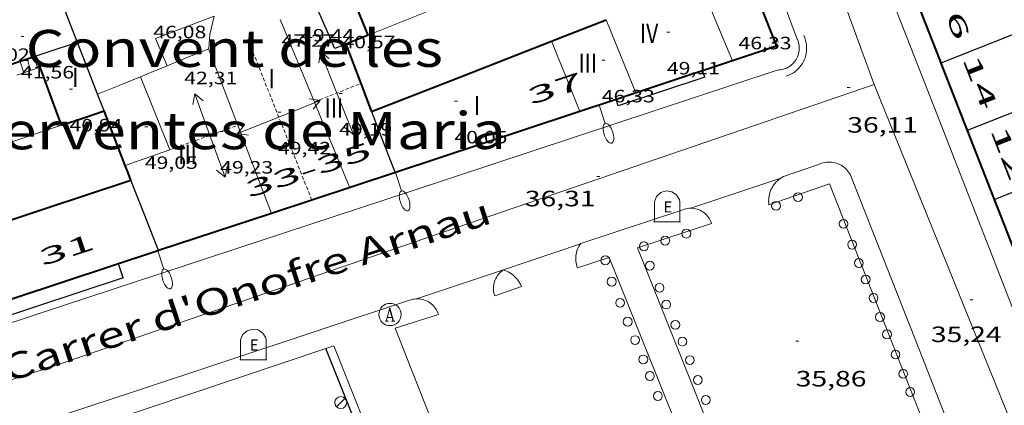
# Model space of a CAD drawing. Units: inches. Extents: x 452993 to 454009, y 4598997 to 4599502.
# Drawn here: x 453668 to 453734, y 4599144 to 4599170 of the extents above; entities that cross this region are included whole.
import ezdxf
from ezdxf.enums import TextEntityAlignment as Align

# ---------------------------------------------------------------- set-up
doc = ezdxf.new("R2010")
doc.units = ezdxf.units.IN
doc.header["$MEASUREMENT"] = 0
doc.linetypes.add('DGN Style 1', pattern=[6.297422240000001, 0.01047824, -6.286944000000001])
doc.linetypes.add('TRAZOS2', pattern=[0.375, 0.25, -0.125])
for name, color, linetype, lineweight in [('CARENER', 7, 'Continuous', 0), ('COS SORTINT-TRIBUNA', 7, 'Continuous', 0), ('COTA ALTIMETRICA', 7, 'Continuous', 0), ('COTA EDIFICI', 7, 'Continuous', 0), ('EIX VIA URBANA PAVIMENTADA', 7, 'Continuous', 0), ('ESCALES', 7, 'Continuous', 0), ('FACANA EXTERIOR', 7, 'Continuous', 0), ('FACANA INTERIOR', 7, 'Continuous', 0), ('FANAL', 7, 'Continuous', 0), ('LIMIT DE PAVIMENT', 7, 'Continuous', 0), ('LINIA VOLUMETRICA', 7, 'Continuous', 0), ('MITGERES', 7, 'Continuous', 0), ('MUR', 7, 'Continuous', 0), ('MUR CONTENCIO', 7, 'Continuous', 0), ('PROTECCIO PEATONAL', 7, 'Continuous', 0), ('REBAIX DE VORERA VIANANTS', 7, 'Continuous', 0), ('REGISTRE AIGUA', 7, 'Continuous', 0), ('TEXT DE CARRER', 7, 'Continuous', 0), ('TEXT DE EQUIPAMENT', 7, 'Continuous', 0), ('TEXT DE NUMERO DE PLANTES', 7, 'Continuous', 0), ('TEXT DE NUMERO DE POLICIA', 7, 'Continuous', 0), ('VORERA', 7, 'Continuous', 0)]:
    doc.layers.add(name, color=color, linetype=linetype, lineweight=lineweight)
for name, color, linetype in [('CONTENIDOR D ESCOMBRERIES', 7, 'Continuous'), ('Identificador', 7, 'Continuous'), ('PLAQUES_CARRER', 7, 'Continuous'), ('Punt', 7, 'Continuous')]:
    doc.layers.add(name, color=color, linetype=linetype)
doc.styles.get("Standard").update_dxf_attribs({"font": 'txt.shx'})
doc.styles.add('Style-Arial', font='ARIAL.TTF')

# ---------------------------------------------------------------- blocks, each defined once
blk = doc.blocks.new('BLOC_PLAQUES')
at = {"layer": 'Punt', "color": 2}
blk.add_point((0, 0), dxfattribs=at)
at = {"layer": 'Identificador', "color": 2}
blk.add_attdef('IDENTIFICADOR', text='', height=0.2, dxfattribs=at).set_placement((0, 0), align=Align.CENTER)
blk = doc.blocks.new('COTA')
at = {"color": 0, "linetype": 'ByBlock', "lineweight": -2}
blk.add_line((0, 0), (0.2, 0), dxfattribs=at)
blk = doc.blocks.new('FANAL')
at = {"color": 0, "linetype": 'ByBlock', "lineweight": -2}
blk.add_line((0.283, 0.283), (-0.283, -0.283), dxfattribs=at)
blk.add_circle((0.0002620689868927002, 0.0006722288131713868), 0.40000000060146, dxfattribs=at)
blk = doc.blocks.new('PPEAT')
at = {"color": 0, "linetype": 'ByBlock', "lineweight": -2}
blk.add_circle((0, 0), 0.2991005201944986, dxfattribs=at)
blk = doc.blocks.new('CESCOM')
at = {"color": 0, "linetype": 'ByBlock', "lineweight": -2}
for p, q in [((-1.14, 0.44), (-0.9400000000000001, 0.92)), ((-0.9400000000000001, 0.92), (-0.56, 1.26)), ((-0.56, 1.26), (-0.08, 1.42)), ((-0.08, 1.42), (0.42, 1.34)), ((0.42, 1.34), (0.86, 1.06)), ((0.86, 1.06), (1.12, 0.62)), ((1.12, 0.62), (1.14, 0.44))]:
    blk.add_line(p, q, dxfattribs=at)
at = {"color": 0, "linetype": 'ByBlock', "lineweight": -2, "flags": 128}
for points in [[(-1.14, -1.36), (-1.14, 0.44)], [(0, 0), (0, 0)], [(0, 0), (0, 0)], [(1.14, -1.36), (1.14, 0.44)], [(-1.22, -1.36), (1.22, -1.36)]]:
    blk.add_lwpolyline(points, dxfattribs=at)
at = {"color": 0, "linetype": 'ByBlock', "lineweight": -2, "style": 'Style-Arial'}
blk.add_text('E', height=0.9999600000000001, dxfattribs=at).set_placement((0.07102271484375001, -0.02001999999999998), align=Align.MIDDLE_CENTER)
blk = doc.blocks.new('FANALP')
at = {"color": 0, "linetype": 'ByBlock', "lineweight": -2, "flags": 128}
for points in [[(1.3, 0), (0, 0)], [(2.7, 0), (2.692, 0.046), (2.668, 0.09), (2.63, 0.132), (2.576, 0.17), (2.51, 0.206), (2.432, 0.236), (2.344, 0.262), (2.248, 0.28), (2.146, 0.294), (2.04, 0.3), (1.936, 0.298), (1.83, 0.292), (1.73, 0.278), (1.636, 0.256), (1.55, 0.23), (1.474, 0.198), (1.41, 0.162), (1.36, 0.122), (1.326, 0.08), (1.304, 0.036), (1.3, -0.01), (1.312, -0.056), (1.34, -0.1), (1.382, -0.14), (1.438, -0.18), (1.508, -0.214), (1.588, -0.242), (1.678, -0.266), (1.776, -0.284), (1.878, -0.296), (1.982, -0.3), (2.088, -0.298), (2.192, -0.288), (2.292, -0.272), (2.384, -0.252), (2.468, -0.224), (2.54, -0.19), (2.602, -0.154), (2.648, -0.112), (2.68, -0.07), (2.698, -0.024), (2.7, 0)]]:
    blk.add_lwpolyline(points, dxfattribs=at)
blk = doc.blocks.new('RAIGUC')
at = {"color": 0, "linetype": 'ByBlock', "lineweight": -2, "flags": 128}
for points in [[(0.002, 0.6), (-0.33, -0.6)], [(0.002, 0.6), (0.332, -0.6)], [(0.002, 0.43), (0.284, -0.6)], [(-0.424, -0.6), (-0.14, -0.6)], [(-0.236, -0.26), (0.19, -0.26)], [(0.142, -0.6), (0.426, -0.6)]]:
    blk.add_lwpolyline(points, dxfattribs=at)
at = {"color": 0, "linetype": 'ByBlock', "lineweight": -2}
blk.add_circle((0.0002215649485588074, -0.001705031752586365), 1, dxfattribs=at)
blk = doc.blocks.new('SENTIT')
at = {"color": 0, "linetype": 'ByBlock', "lineweight": -2}
blk.add_line((0, 0), (3, 0), dxfattribs=at)
at = {"color": 0, "linetype": 'ByBlock', "lineweight": -2, "flags": 128}
blk.add_lwpolyline([(2.35, 0.376), (3, 0), (2.35, -0.374)], dxfattribs=at)

msp = doc.modelspace()

# ---------------------------------------------------------------- linework, layer by layer
at = {"layer": 'CARENER', "color": 1, "linetype": 'TRAZOS2', "lineweight": 20}
for points, elevation in [([(453687.766250034, 4599157.760943874), (453683.566447649, 4599168.322680311)], 49.52907749827606), ([(453687.9398439231, 4599164.376808725), (453691.0703457581, 4599165.628581972)], 49.20007440421917), ([(453691.0703457581, 4599165.628581972), (453691.0704388418, 4599165.628619193)], 49.18607667419104), ([(453687.9394244881, 4599164.376641009), (453687.9398439231, 4599164.376808725)], 49.20007627968153), ([(453678.1773848758, 4599161.150710076), (453682.7744045602, 4599162.805677762)], 49.29707643006882), ([(453687.7663740209, 4599157.76063207), (453687.766250034, 4599157.760943874)], 49.5290767897659)]:
    msp.add_lwpolyline(points, dxfattribs=dict(at, elevation=elevation))
at = {"layer": 'COS SORTINT-TRIBUNA', "color": 1, "linetype": 'Continuous', "lineweight": 30, "flags": 128}
for points, elevation in [([(453714.2684780622, 4599166.057443842), (453714.127481076, 4599166.483445573)], 48.31307490447521), ([(453708.2896333889, 4599164.548956263), (453708.2894573506, 4599164.549486871)], 48.31307490447521), ([(453675.0423145426, 4599152.521720485), (453674.730321267, 4599153.471724325)], 50.97907903784161)]:
    msp.add_lwpolyline(points, dxfattribs=dict(at, elevation=elevation))
at = {"layer": 'COS SORTINT-TRIBUNA', "color": 1, "linetype": 'Continuous', "lineweight": 30, "extrusion": (0.01712919043377034, 0.005681218194506386, 0.9998371440364227), "elevation": 33937.07411182088, "flags": 128}
msp.add_lwpolyline([(4222495.230182568, -1878181.931757239), (4222495.230182569, -1878175.781057823)], dxfattribs=at)
at = {"layer": 'COS SORTINT-TRIBUNA', "color": 1, "linetype": 'Continuous', "lineweight": 30, "elevation": 48.31307490447521}
msp.add_lwpolyline([(453708.4314543233, 4599164.121485129), (453708.2896333889, 4599164.548956263)], dxfattribs=at)
at = {"layer": 'COS SORTINT-TRIBUNA', "color": 1, "linetype": 'Continuous', "lineweight": 30, "extrusion": (0.01580171469506279, 0.00521874567132382, 0.9998615256655864), "elevation": 31207.7808127335, "flags": 128}
msp.add_lwpolyline([(4224868.812234543, -1872841.305949507), (4224868.812234542, -1872816.067343856)], dxfattribs=at)
at = {"layer": 'EIX VIA URBANA PAVIMENTADA', "color": 1, "linetype": 'Continuous', "lineweight": 20}
for points in [[(453725.7114920019, 4599165.556356242, 35.99305580354721), (453719.0346202365, 4599183.821435221, 36.77705701906081), (453708.7567935653, 4599208.765551877, 37.8570586934928), (453699.0819781937, 4599235.075666077, 39.1680607260672)], [(453648.6789489895, 4599139.586829666, 37.13905781117258), (453648.6791755253, 4599139.586900461, 37.13905758030561), (453670.3372620111, 4599146.559746941, 36.88905719270561), (453698.9813812407, 4599156.420544892, 36.38505641130401), (453725.7114920019, 4599165.556356242, 35.99305580354721)], [(453725.7114920019, 4599165.556356242, 35.99305580354721), (453735.3413263789, 4599141.760246281, 35.01705429035682), (453743.3321961904, 4599122.969156516, 34.09705286398881), (453748.7781714382, 4599118.59410841, 33.9060525678624)]]:
    msp.add_polyline3d(points, dxfattribs=at)
at = {"layer": 'ESCALES', "color": 1, "linetype": 'Continuous', "lineweight": 0, "flags": 128}
for points, elevation in [([(453668.0954531044, 4599167.112673932), (453668.0954144819, 4599167.112795818)], 39.24006083769601), ([(453668.5704279554, 4599167.270756078), (453668.5704164171, 4599167.270792458)], 39.41506110901601), ([(453669.0444979248, 4599167.42853706), (453669.0444183509, 4599167.428789106)], 39.59006138033602)]:
    msp.add_lwpolyline(points, dxfattribs=dict(at, elevation=elevation))
at = {"layer": 'ESCALES', "color": 1, "linetype": 'Continuous', "lineweight": 0}
for points, elevation in [([(453668.3394090178, 4599166.342792772), (453668.0954531044, 4599167.112673932)], 39.24006083769601), ([(453668.812411003, 4599166.507789439), (453668.5704279554, 4599167.270756078)], 39.41506110901601), ([(453669.2834129776, 4599166.671786119), (453669.0444979248, 4599167.42853706)], 39.59006138033602), ([(453669.4304135925, 4599166.722785088), (453667.8672646776, 4599166.178245747)], 39.46106118068565)]:
    msp.add_lwpolyline(points, dxfattribs=dict(at, elevation=elevation))
at = {"layer": 'FACANA EXTERIOR', "color": 1, "linetype": 'Continuous', "lineweight": 40, "extrusion": (-1.305191574903861e-08, -0.001695631382272938, 0.9999985624160743), "elevation": -7758.148011823065, "flags": 128}
msp.add_lwpolyline([(453691.5664648499, 4599162.342343098), (453690.5924812389, 4599164.701357537), (453689.6194976295, 4599167.060371965)], dxfattribs=at)
at = {"layer": 'FACANA EXTERIOR', "color": 1, "linetype": 'Continuous', "lineweight": 40, "extrusion": (0.01555747785133083, -0.03964993779225554, 0.9990925118906535), "elevation": -175261.6764723405, "flags": 128}
msp.add_lwpolyline([(2102262.374310248, 4111937.875310416), (2102262.374310249, 4111932.005774505)], dxfattribs=at)
at = {"layer": 'FACANA EXTERIOR', "color": 1, "linetype": 'Continuous', "lineweight": 40, "extrusion": (0.1086234303341884, 0.2462078995162976, 0.9631109077350367), "elevation": 1181672.423844569, "flags": 128}
msp.add_lwpolyline([(1441341.813686948, -4228993.041266007), (1441341.482889907, -4228993.386856844), (1441339.034943362, -4228995.947201865)], dxfattribs=at)
at = {"layer": 'FACANA EXTERIOR', "color": 1, "linetype": 'Continuous', "lineweight": 40, "extrusion": (-0.3419548257395783, 0.8752880744113887, 0.3419615240734225), "elevation": 3870472.129207887, "flags": 128}
msp.add_lwpolyline([(-2096189.806737091, -1408411.96722305), (-2096188.990808007, -1408411.951260721), (-2096188.175810363, -1408411.934234237)], dxfattribs=at)
at = {"layer": 'FACANA EXTERIOR', "color": 1, "linetype": 'Continuous', "lineweight": 40}
for points, elevation in [([(453690.0514573924, 4599168.281631039), (453691.0703457581, 4599165.628581972)], 48.3140749061713), ([(453719.1057886569, 4599168.134507989), (453708.2896333889, 4599164.548956263)], 36.36143596330658), ([(453708.2896333889, 4599164.548956263), (453693.4212387846, 4599159.620088601), (453693.4086841702, 4599159.614689756), (453687.766250034, 4599157.760943874)], 36.56734554875469), ([(453687.766250034, 4599157.760943874), (453685.0512428313, 4599156.868964757)], 36.93553533888818), ([(453685.0512428313, 4599156.868964757), (453677.4144415858, 4599154.359996372)], 36.97552044631814)]:
    msp.add_lwpolyline(points, dxfattribs=dict(at, elevation=elevation))
at = {"layer": 'FACANA EXTERIOR', "color": 1, "linetype": 'Continuous', "lineweight": 40, "extrusion": (0.1495064729390307, 0.1495042094002688, 0.9773926058247686), "elevation": 755465.2194120914, "flags": 128}
msp.add_lwpolyline([(2931318.36092552, -3492103.698453436), (2931315.749576024, -3492109.813890375), (2931313.139640745, -3492115.929327311)], dxfattribs=at)
at = {"layer": 'FACANA EXTERIOR', "color": 1, "linetype": 'Continuous', "lineweight": 40, "flags": 128}
for points, elevation in [([(453691.0703457581, 4599165.628581972), (453691.7324267884, 4599163.904611497), (453691.7994255724, 4599163.730610718)], 48.01222099140971), ([(453677.4144415858, 4599154.359996372), (453677.37462812, 4599154.346916193), (453651.6635150308, 4599145.852985161)], 37.08799098338267)]:
    msp.add_lwpolyline(points, dxfattribs=dict(at, elevation=elevation))
at = {"layer": 'FACANA EXTERIOR', "color": 1, "linetype": 'Continuous', "lineweight": 40}
for points in [[(453728.3775426164, 4599171.682345512, 36.295056271768), (453730.1445108402, 4599167.133325051, 36.12605600975041), (453730.1565106311, 4599167.103324912, 36.12405600664961), (453730.1936867965, 4599167.008394075, 36.11985499818147)], [(453730.1936867965, 4599167.008394075, 36.11985499818147), (453731.9794781375, 4599162.448303864, 35.91805568726721)], [(453731.9794781375, 4599162.448303865, 35.91805568726721), (453733.8004456787, 4599157.798282837, 35.6980553461792)], [(453733.8004456784, 4599157.798282839, 35.6980553461792), (453735.5985579203, 4599153.207318937, 35.51286411912513)]]:
    msp.add_polyline3d(points, dxfattribs=at)
at = {"layer": 'FACANA INTERIOR', "color": 204, "linetype": 'Continuous', "lineweight": 40}
for points, elevation in [([(453669.1534187933, 4599167.464788336), (453669.0444979248, 4599167.42853706)], 43.15206690291234), ([(453668.0954531044, 4599167.112673932), (453667.1644106866, 4599166.802802403), (453666.6724086792, 4599166.638805879)], 43.34195770086394), ([(453668.5704279554, 4599167.270756078), (453668.0954531044, 4599167.112673932)], 43.25670601981017), ([(453669.0444979248, 4599167.42853706), (453668.5704279554, 4599167.270756078)], 43.17161675300943)]:
    msp.add_lwpolyline(points, dxfattribs=dict(at, elevation=elevation))
at = {"layer": 'FACANA INTERIOR', "color": 204, "linetype": 'Continuous', "lineweight": 40, "elevation": 41.00106356795041, "flags": 128}
for points in [[(453669.4304135924, 4599166.722785085), (453669.2924161935, 4599167.093786705), (453669.153418793, 4599167.464788335)], [(453670.8853862341, 4599162.819767992), (453670.0194025174, 4599165.142778165), (453669.4304135924, 4599166.722785085)]]:
    msp.add_lwpolyline(points, dxfattribs=at)
at = {"layer": 'FACANA INTERIOR', "color": 204, "linetype": 'Continuous', "lineweight": 40, "extrusion": (0.007809290164393429, 0.02873058170397671, 0.9995566860674183), "elevation": 135716.9741713611, "flags": 128}
msp.add_lwpolyline([(768547.7110057992, -4555110.452581884), (768546.4531061386, -4555111.292270241), (768545.1952064782, -4555112.131958598)], dxfattribs=at)
at = {"layer": 'FACANA INTERIOR', "color": 204, "linetype": 'Continuous', "lineweight": 40, "extrusion": (0.5622037248040249, 0.5026870925851886, 0.6566830733045662), "elevation": 2567030.611700087, "flags": 128}
msp.add_lwpolyline([(3126110.48853322, -2235146.955222661), (3126113.710492851, -2235148.796993505), (3126114.177777687, -2235149.063513259)], dxfattribs=at)
at = {"layer": 'FACANA INTERIOR', "color": 204, "linetype": 'Continuous', "lineweight": 40, "extrusion": (3.098471139353741e-06, 0.3968267343215797, 0.9178935357208211), "elevation": 1825119.053323071, "flags": 128}
msp.add_lwpolyline([(-453639.6545608949, -4221520.76950505), (-453639.4615604864, -4221521.308784067), (-453639.2695600796, -4221521.848063086)], dxfattribs=at)
at = {"layer": 'FACANA INTERIOR', "color": 204, "linetype": 'Continuous', "lineweight": 40, "extrusion": (-0.5722442586114489, 0.5722529460169965, 0.5874206961463836), "elevation": 2372301.178253882, "flags": 128}
msp.add_lwpolyline([(-3572860.655353113, -1721886.998285848), (-3572866.037151177, -1721882.384310727), (-3572871.417535025, -1721877.770335605)], dxfattribs=at)
at = {"layer": 'LIMIT DE PAVIMENT', "color": 1, "linetype": 'Continuous', "lineweight": 20, "elevation": 36.15105604853306}
msp.add_lwpolyline([(453713.3244095021, 4599157.214437302), (453719.4029371729, 4599159.236896186)], dxfattribs=at)
at = {"layer": 'LIMIT DE PAVIMENT', "color": 1, "linetype": 'Continuous', "lineweight": 20, "elevation": 36.05308002750342, "flags": 128}
msp.add_lwpolyline([(453719.4029371729, 4599159.236896186), (453719.4044342779, 4599159.237394306)], dxfattribs=at)
at = {"layer": 'LIMIT DE PAVIMENT', "color": 1, "linetype": 'Continuous', "lineweight": 20, "extrusion": (0.1928812440799538, -0.5359238816731681, 0.8219382085865906), "elevation": -2377255.729968033, "flags": 128}
msp.add_lwpolyline([(1984343.711620372, 3430607.098684754), (1984349.885556128, 3430606.92311549), (1984355.383215477, 3430606.796705622)], dxfattribs=at)
at = {"layer": 'LIMIT DE PAVIMENT', "color": 1, "linetype": 'Continuous', "lineweight": 20, "extrusion": (0.00246841738434574, 0.000862899408316888, 0.9999965811542697), "elevation": 5125.040095694393, "flags": 128}
msp.add_lwpolyline([(453700.4400069102, 4599149.216374597), (453698.634992481, 4599148.585387078)], dxfattribs=at)
at = {"layer": 'LIMIT DE PAVIMENT', "color": 1, "linetype": 'Continuous', "lineweight": 20}
for points in [[(453716.7742685717, 4599136.932382766, 35.76505525076289), (453719.3712729916, 4599137.987361604, 35.69705534462881), (453719.8252650912, 4599136.853356401, 35.69405533997761), (453729.8213101802, 4599140.753286601, 35.24105463764641), (453722.6804364282, 4599158.851368844, 36.00805582680321), (453718.6054194196, 4599157.442397579, 36.18905610742561)], [(453714.7344039489, 4599156.194425015, 36.28105625006241), (453709.7383837521, 4599154.553460377, 36.39505642680802), (453715.4962832668, 4599140.133394334, 35.8840556345536)], [(453713.6582747721, 4599139.389407125, 35.88205563145281), (453707.8313758029, 4599153.895473828, 36.4240564717696), (453705.6993671179, 4599153.186488904, 36.44505650432801)]]:
    msp.add_polyline3d(points, dxfattribs=at)
at = {"layer": 'LINIA VOLUMETRICA', "color": 1, "linetype": 'Continuous', "lineweight": 20, "extrusion": (0.7299556490808421, 0.2973828821724925, 0.6154089467709646), "elevation": 1698935.882019851, "flags": 128}
msp.add_lwpolyline([(4088084.223752527, -1326416.641404434), (4088087.087611842, -1326416.593193734), (4088089.922316348, -1326416.544983033)], dxfattribs=at)
at = {"layer": 'LINIA VOLUMETRICA', "color": 1, "linetype": 'Continuous', "lineweight": 20, "extrusion": (-0.0564535001719397, 0.0319640324031633, 0.9978934326624594), "elevation": 121443.290790744, "flags": 128}
msp.add_lwpolyline([(-4225710.473021789, -1867301.628727799), (-4225707.210242578, -1867304.32624914), (-4225705.995119149, -1867302.73856515)], dxfattribs=at)
at = {"layer": 'LINIA VOLUMETRICA', "color": 1, "linetype": 'Continuous', "lineweight": 20, "extrusion": (0.0779046561058002, 0.03430056109023646, 0.9963705816943474), "elevation": 193145.0774633448, "flags": 128}
msp.add_lwpolyline([(4026425.632826013, -2260262.031204999), (4026424.619504339, -2260261.267589145), (4026423.763135451, -2260260.82116757)], dxfattribs=at)
at = {"layer": 'LINIA VOLUMETRICA', "color": 1, "linetype": 'Continuous', "lineweight": 20, "flags": 128}
for points, elevation in [([(453687.9398439231, 4599164.376808725), (453685.6404632395, 4599169.953667101)], 47.58179511653264), ([(453709.6184627496, 4599164.989477469), (453708.6284797663, 4599167.434488771), (453707.6164971358, 4599169.930500319)], 48.31307490447521), ([(453678.1773848758, 4599161.150710076), (453675.1803723081, 4599160.106731199)], 49.34507650434079), ([(453685.0512428313, 4599156.868964757), (453685.0513630449, 4599156.868651286)], 47.64006594124353)]:
    msp.add_lwpolyline(points, dxfattribs=dict(at, elevation=elevation))
at = {"layer": 'LINIA VOLUMETRICA', "color": 1, "linetype": 'Continuous', "lineweight": 20, "extrusion": (0.2280494125893109, 0.09290700201421792, 0.9692067655533574), "elevation": 530807.5986726354, "flags": 128}
msp.add_lwpolyline([(4088084.954347886, -2089009.525905206), (4088087.484401837, -2089009.542148997), (4088090.072765394, -2089009.558392785)], dxfattribs=at)
at = {"layer": 'LINIA VOLUMETRICA', "color": 1, "linetype": 'Continuous', "lineweight": 20, "extrusion": (0.3787280672123433, -0.925507996240766, 7.223794802862663e-08), "elevation": -4084745.07360308, "flags": 128}
msp.add_lwpolyline([(2161719.223766052, 47.6631470416845), (2161717.700271321, 47.94714748199812), (2161716.176776589, 48.2301479207613)], dxfattribs=at)
at = {"layer": 'LINIA VOLUMETRICA', "color": 1, "linetype": 'Continuous', "lineweight": 20}
for points, elevation in [([(453680.8204407308, 4599167.971700604), (453680.8164402696, 4599167.911700542), (453685.0512428313, 4599156.868964757)], 47.359073425323), ([(453676.2094192622, 4599166.08473266), (453678.1773848758, 4599161.150710076)], 49.11007613997208), ([(453690.3203843541, 4599158.600613989), (453687.9704239746, 4599164.302640661), (453687.9398439231, 4599164.376808725)], 47.90607427360374)]:
    msp.add_lwpolyline(points, dxfattribs=dict(at, elevation=elevation))
at = {"layer": 'LINIA VOLUMETRICA', "color": 1, "linetype": 'Continuous', "lineweight": 20, "extrusion": (0.3034958767064154, -0.2954224969589002, 0.9058784692842484), "elevation": -1220964.519387486, "flags": 128}
msp.add_lwpolyline([(3612086.448948114, 2611558.208294548), (3612085.525854391, 2611558.652175421), (3612084.674459512, 2611559.060640263)], dxfattribs=at)
at = {"layer": 'LINIA VOLUMETRICA', "color": 1, "linetype": 'Continuous', "lineweight": 20, "extrusion": (0.197289405135648, -1.496938928754179e-06, 0.9803452915269096), "elevation": 89545.97163937583, "flags": 128}
msp.add_lwpolyline([(4599169.526881313, -444715.5970394649), (4599168.934880395, -444714.1220466695), (4599168.343879478, -444712.6470538743)], dxfattribs=at)
at = {"layer": 'MITGERES', "color": 1, "linetype": 'Continuous', "lineweight": 30, "extrusion": (0.3316290759502253, 0.4803414773001941, 0.8119693474321964), "elevation": 2359661.66748922, "flags": 128}
msp.add_lwpolyline([(2239678.494223089, -3282377.989501106), (2239679.709243822, -3282379.003722178), (2239680.924009769, -3282380.019656465)], dxfattribs=at)
at = {"layer": 'MITGERES', "color": 1, "linetype": 'Continuous', "lineweight": 30, "extrusion": (0.051483267499301, -0.07765323449523272, 0.9956502640686758), "elevation": -333734.8563584468, "flags": 128}
msp.add_lwpolyline([(2919525.967659078, 3566955.665226494), (2919525.199265418, 3566955.826223676), (2919525.750863598, 3566959.024700986)], dxfattribs=at)
at = {"layer": 'MITGERES', "color": 1, "linetype": 'Continuous', "lineweight": 30}
for points, elevation in [([(453737.2845421309, 4599169.798275015), (453733.7715261985, 4599168.416299528), (453730.1936867965, 4599167.008394075)], 43.03506671939977), ([(453733.8004456784, 4599157.798282839), (453739.4644715628, 4599160.052243359), (453739.5265829089, 4599160.076964512)], 35.69805534579791), ([(453677.4153321534, 4599154.357705326), (453677.4144415858, 4599154.359996372)], 54.74008486888488)]:
    msp.add_lwpolyline(points, dxfattribs=dict(at, elevation=elevation))
at = {"layer": 'MITGERES', "color": 1, "linetype": 'Continuous', "lineweight": 30, "extrusion": (3.687139259534313e-06, 0.4748860748720569, 0.8800472804793027), "elevation": 2184120.233633074, "flags": 128}
msp.add_lwpolyline([(-453636.249274381, -4047468.488610442), (-453634.8472722898, -4047467.957956031), (-453633.4442701971, -4047467.427301619)], dxfattribs=at)
at = {"layer": 'MITGERES', "color": 1, "linetype": 'Continuous', "lineweight": 30, "extrusion": (-0.2852769751141253, 0.2852812988502244, 0.9150036218486044), "elevation": 1182679.096411788, "flags": 128}
msp.add_lwpolyline([(-3572873.955238352, -2682159.415442758), (-3572874.711843798, -2682161.291782786), (-3572875.467035028, -2682163.16812281)], dxfattribs=at)
at = {"layer": 'MITGERES', "color": 1, "linetype": 'Continuous', "lineweight": 30, "flags": 128}
for points, elevation in [([(453730.1936867965, 4599167.008394075), (453730.1935099682, 4599167.008324492)], 43.78204924628125), ([(453738.4934540502, 4599165.031389542), (453738.4805077779, 4599165.026258536), (453731.9794781375, 4599162.448303865)], 37.00722171488795), ([(453677.4144415858, 4599154.359996372), (453676.4913487558, 4599156.734716023), (453675.5653653943, 4599159.116726741)], 54.73909404488606)]:
    msp.add_lwpolyline(points, dxfattribs=dict(at, elevation=elevation))
at = {"layer": 'MITGERES', "color": 1, "linetype": 'Continuous', "lineweight": 30, "extrusion": (0.2156712861268425, 0.4574756117519818, 0.8626714096297291), "elevation": 2201893.370291691, "flags": 128}
msp.add_lwpolyline([(1550845.136474628, -3755618.763741966), (1550845.572883061, -3755619.244203187), (1550846.009291495, -3755619.72466441)], dxfattribs=at)
at = {"layer": 'MITGERES', "color": 1, "linetype": 'Continuous', "lineweight": 30, "extrusion": (-0.8961751006827093, -0.3715178788326636, 0.2425791718676895), "elevation": -2115247.25329767, "flags": 128}
msp.add_lwpolyline([(-4074809.390649873, 528961.9640426405), (-4074807.139843993, 528961.7187147224), (-4074804.974811194, 528961.4816331207)], dxfattribs=at)
at = {"layer": 'MUR', "color": 1, "linetype": 'Continuous', "lineweight": 20, "extrusion": (-0.2586700696745441, 0.6830419209427102, 0.6830399177862587), "elevation": 3024101.622666888, "flags": 128}
msp.add_lwpolyline([(-2053126.365293296, -2828022.643998044), (-2053121.651974625, -2828022.520774502), (-2053116.93901012, -2828022.39892011)], dxfattribs=at)
at = {"layer": 'MUR', "color": 1, "linetype": 'Continuous', "lineweight": 20, "extrusion": (0.3170965473371025, -0.9483932621370145, 3.02413747321522e-08), "elevation": -4217957.558354562, "flags": 128}
msp.add_lwpolyline([(1888628.843574214, 37.78261521543856), (1888632.952645928, 37.71561511156175), (1888637.061717642, 37.64761500613456)], dxfattribs=at)
at = {"layer": 'MUR', "color": 1, "linetype": 'Continuous', "lineweight": 20, "elevation": 36.67015565324132, "flags": 128}
msp.add_lwpolyline([(453688.7175393607, 4599147.758009021), (453670.8292263696, 4599141.76173577)], dxfattribs=at)
at = {"layer": 'MUR', "color": 1, "linetype": 'Continuous', "lineweight": 20, "elevation": 36.22205615870189}
msp.add_lwpolyline([(453692.597243189, 4599139.530567145), (453689.2563018057, 4599147.938605528), (453688.7175393607, 4599147.758009021)], dxfattribs=at)
at = {"layer": 'MUR CONTENCIO', "color": 1, "linetype": 'Continuous', "lineweight": 30, "elevation": 40.57706340189182, "flags": 128}
msp.add_lwpolyline([(453688.7175393607, 4599147.758009021), (453688.7172996047, 4599147.758609346)], dxfattribs=at)
at = {"layer": 'MUR CONTENCIO', "color": 1, "linetype": 'Continuous', "lineweight": 30, "elevation": 40.59306293538566}
msp.add_lwpolyline([(453696.5251633734, 4599128.208519793), (453692.6212314893, 4599137.98356457), (453688.7175393607, 4599147.758009021)], dxfattribs=at)
at = {"layer": 'REBAIX DE VORERA VIANANTS', "color": 1, "linetype": 'TRAZOS2', "lineweight": 0}
msp.add_polyline3d([(453719.7714871251, 4599166.127402196, 36.18105609502241), (453719.8674875167, 4599166.159401518, 36.17905609192161), (453720.0024881433, 4599166.214400578, 36.17705608882081), (453720.1344888563, 4599166.281399681, 36.17605608727041), (453720.2584896177, 4599166.356398857, 36.17405608416961), (453720.3754904289, 4599166.439398097, 36.1730560826192), (453720.4874913006, 4599166.53139739, 36.1730560826192), (453720.5924922297, 4599166.632396749, 36.1730560826192), (453720.6904932011, 4599166.740396174, 36.1730560826192), (453720.7784942025, 4599166.854395683, 36.17405608416961), (453720.8594952461, 4599166.975395256, 36.17505608572001), (453720.9304963274, 4599167.103394915, 36.17605608727041), (453720.9914974008, 4599167.232394653, 36.17805609037121), (453721.0444985149, 4599167.368394461, 36.180056093472), (453721.0854996483, 4599167.509394369, 36.1830560981232), (453721.1175007753, 4599167.651394346, 36.18605610277441), (453721.1365018823, 4599167.793394422, 36.18905610742561), (453721.1475029995, 4599167.938394564, 36.19305611362721), (453721.1465041057, 4599168.084394798, 36.19705611982881), (453721.1355051661, 4599168.226395102, 36.20105612603041), (453721.1135062398, 4599168.372395495, 36.205056132232), (453721.0805072737, 4599168.515395967, 36.210056139984), (453721.0375082313, 4599168.650396503, 36.21505614773601), (453720.9565097067, 4599168.861397444, 36.22305616013921)], dxfattribs=at)
at = {"layer": 'VORERA', "color": 1, "linetype": 'Continuous', "lineweight": 0, "extrusion": (0.008942956244281436, -0.02373636206275934, 0.9996782525641131), "elevation": -105073.7193412716, "flags": 128}
msp.add_lwpolyline([(2046107.248179208, 4142537.736825791), (2046107.248179208, 4142540.378248255)], dxfattribs=at)
at = {"layer": 'VORERA', "color": 1, "linetype": 'Continuous', "lineweight": 0, "extrusion": (0.21051226327887, -0.598871130330214, 0.77268231263969), "elevation": -2658766.647633515, "flags": 128}
msp.add_lwpolyline([(1953165.096436885, 3236361.417222325), (1953185.07363848, 3236360.884125253), (1953209.688476055, 3236360.24833538), (1953235.831723254, 3236359.622933604)], dxfattribs=at)
at = {"layer": 'VORERA', "color": 1, "linetype": 'Continuous', "lineweight": 0, "extrusion": (0.3520425637946459, 0.097644725629288, 0.9308767592080457), "elevation": 608849.665312404, "flags": 128}
msp.add_lwpolyline([(4310575.508614649, -1551263.16235304), (4310559.671585308, -1551264.905968786), (4310539.521644651, -1551267.15597215)], dxfattribs=at)
at = {"layer": 'VORERA', "color": 1, "linetype": 'Continuous', "lineweight": 0, "extrusion": (0.0243125072920034, 0.008320595058573285, 0.9996697803210056), "elevation": 49334.83757732701, "flags": 128}
msp.add_lwpolyline([(4204472.430282679, -1917838.941523843), (4204472.430282682, -1917841.354270629)], dxfattribs=at)
at = {"layer": 'VORERA', "color": 1, "linetype": 'Continuous', "lineweight": 0, "extrusion": (0.01425209398090887, 0.004714050098522049, 0.9998873214261835), "elevation": 28183.1694972006, "flags": 128}
msp.add_lwpolyline([(453659.308247059, 4599073.077818843), (453666.2021284286, 4599075.357795411)], dxfattribs=at)
at = {"layer": 'VORERA', "color": 1, "linetype": 'Continuous', "lineweight": 0, "extrusion": (0.04464701641598007, -0.09006588218038743, 0.994934561060284), "elevation": -393934.235442039, "flags": 128}
msp.add_lwpolyline([(2449115.609220937, 3899297.78540929), (2449136.912658914, 3899294.691638086), (2449156.335257323, 3899291.946040489)], dxfattribs=at)
at = {"layer": 'VORERA', "color": 1, "linetype": 'Continuous', "lineweight": 0}
for points in [[(453729.923483577, 4599163.585321227, 35.83005555083201), (453720.8596449559, 4599186.706425846, 36.81805708262721), (453711.4028135256, 4599210.855535042, 37.89205874775681), (453703.4439549173, 4599231.116626843, 38.76106009505441)], [(453719.1644892798, 4599166.535407434, 36.195056116728), (453719.27248947, 4599166.538406621, 36.19105611052641), (453719.3804897133, 4599166.548405816, 36.18805610587521), (453719.4864900218, 4599166.567405041, 36.18505610122401), (453719.5914903895, 4599166.594404287, 36.18205609657281), (453719.6944908072, 4599166.628403557, 36.17905609192161), (453719.7944912732, 4599166.669402863, 36.17705608882081), (453719.8914917954, 4599166.718402202, 36.17605608727041), (453719.9834923629, 4599166.774401591, 36.17405608416961), (453720.0724929789, 4599166.837401013, 36.1730560826192), (453720.1554936236, 4599166.905400489, 36.1730560826192), (453720.2334943136, 4599166.980400013, 36.1730560826192), (453720.3064950414, 4599167.061399585, 36.1730560826192), (453720.3724957886, 4599167.146399217, 36.17405608416961), (453720.4324965645, 4599167.236398901, 36.17505608572001), (453720.4854973675, 4599167.331398645, 36.17605608727041), (453720.5314981824, 4599167.429398448, 36.17805609037121), (453720.5704990092, 4599167.530398309, 36.180056093472), (453720.6014998463, 4599167.634398235, 36.1830560981232), (453720.6245006787, 4599167.739398224, 36.18605610277441), (453720.6395015139, 4599167.846398276, 36.18905610742561), (453720.6475023457, 4599167.954398382, 36.19305611362721), (453720.6465031712, 4599168.063398559, 36.19705611982881), (453720.6385039706, 4599168.170398786, 36.20105612603041), (453720.6225047577, 4599168.277399073, 36.205056132232), (453720.5975055232, 4599168.383399427, 36.210056139984), (453720.5655062551, 4599168.486399829, 36.21505614773601), (453720.526506961, 4599168.587400282, 36.220056155488), (453720.5135071533, 4599168.615400423, 36.22105615703842)], [(453721.9444452344, 4599160.162376461, 35.98205578649281), (453722.0484457523, 4599160.209375745, 35.9730557725392), (453722.155446214, 4599160.248374993, 35.9640557585856), (453722.2644466182, 4599160.279374214, 35.95605574618241), (453722.3754469725, 4599160.303373409, 35.94705573222881), (453722.488447269, 4599160.319372577, 35.9390557198256), (453722.6014475049, 4599160.327371731, 35.93005570587201), (453722.7154476817, 4599160.327370866, 35.92205569346881), (453722.8294477977, 4599160.319369989, 35.91405568106561), (453722.94144785, 4599160.303369114, 35.9060556686624), (453723.0534478492, 4599160.280368229, 35.8990556578096), (453723.1624477753, 4599160.248367352, 35.89205564695681), (453723.2694476453, 4599160.209366481, 35.88605563765441), (453723.3734474499, 4599160.162365617, 35.88005562835201), (453723.4744472043, 4599160.109364769, 35.87405561904961), (453723.5704468904, 4599160.048363946, 35.8690556112976), (453723.6624465247, 4599159.981363145, 35.86405560354561), (453723.7494460981, 4599159.90736237, 35.86005559734401), (453723.8314456257, 4599159.828361625, 35.85605559114241), (453723.9074450986, 4599159.743360917, 35.85305558649121), (453723.9774445243, 4599159.653360247, 35.8510555833904), (453724.0414439026, 4599159.558359613, 35.84905558028962), (453724.0974432383, 4599159.459359035, 35.84805557873921), (453724.1474425343, 4599159.356358496, 35.8470555771888), (453724.1604423268, 4599159.326358351, 35.8470555771888)], [(453718.6054194196, 4599157.442397579, 36.18905610742561), (453718.5924202113, 4599157.549397843, 36.18805610587521), (453718.5854211185, 4599157.670398084, 36.17805609037121), (453718.5864220306, 4599157.790398262, 36.16905607641761), (453718.5954229626, 4599157.911398381, 36.15905606091361), (453718.6134239011, 4599158.03139843, 36.15005604696), (453718.6374248336, 4599158.149398431, 36.14105603300641), (453718.6704257649, 4599158.265398361, 36.13105601750241), (453718.7104266919, 4599158.379398234, 36.12305600509921), (453718.7584276085, 4599158.490398042, 36.11405599114561), (453718.8134285132, 4599158.598397792, 36.10505597719202), (453718.8754293985, 4599158.702397483, 36.09705596478881), (453718.9444302567, 4599158.801397114, 36.08905595238561), (453719.0194310938, 4599158.896396692, 36.08205594153281), (453719.1014319037, 4599158.986396209, 36.07505593068001), (453719.188432676, 4599159.070395678, 36.06805591982721), (453719.2804334104, 4599159.148395102, 36.06205591052481), (453719.3774341072, 4599159.220394477, 36.05705590277281), (453719.4029371729, 4599159.236896186, 36.05555572980447)], [(453719.4029371729, 4599159.236896186, 36.05555572980447), (453719.4794347661, 4599159.286393805, 36.05105589347041), (453719.5854353705, 4599159.344393091, 36.04705588726881), (453719.6624357707, 4599159.381392565, 36.04405588261761)], [(453724.1604423268, 4599159.326358351, 35.8470555771888), (453728.7083615446, 4599147.750305896, 35.32305476477921), (453733.9902671804, 4599134.234244863, 34.70705380973281), (453741.4321353214, 4599115.335159096, 33.77105235855841)], [(453712.8004079234, 4599157.113441114, 36.15905606091361), (453712.9024083547, 4599157.149440396, 36.15605605626241), (453713.0074087299, 4599157.177439642, 36.15405605316162), (453713.113409046, 4599157.197438869, 36.1530560516112), (453713.2214093045, 4599157.209438068, 36.1530560516112), (453713.3294095099, 4599157.214437257, 36.15405605316162), (453713.437409647, 4599157.210436432, 36.15505605471201), (453713.545409731, 4599157.199435595, 36.15705605781282), (453713.6524097451, 4599157.179434752, 36.16105606401441), (453713.7564097014, 4599157.152433922, 36.165056070216), (453713.8594096032, 4599157.118433086, 36.16905607641761), (453713.9594094395, 4599157.076432263, 36.17505608572001), (453714.055409209, 4599157.026431457, 36.18105609502241), (453714.1474089267, 4599156.970430672, 36.18805610587521), (453714.2354085852, 4599156.907429907, 36.19605611827841), (453714.3184081903, 4599156.83842917, 36.20405613068161), (453714.3964077422, 4599156.763428462, 36.2130561446352), (453714.4674072452, 4599156.683427799, 36.22205615858881), (453714.5334066951, 4599156.597427165, 36.2320561740928), (453714.5924061036, 4599156.507426578, 36.24205618959681), (453714.6454054649, 4599156.412426028, 36.25305620665121), (453714.6904047988, 4599156.315425536, 36.26405622370561), (453714.7274040898, 4599156.214425099, 36.27505624076), (453714.7344039489, 4599156.194425015, 36.27505624076)], [(453705.6993671179, 4599153.186488904, 36.44005649657601), (453705.6523680239, 4599153.315489461, 36.43405648727361), (453705.6203688165, 4599153.426489877, 36.4210564671184), (453705.5963696367, 4599153.539490234, 36.40805644696321), (453705.5803704769, 4599153.653490532, 36.39505642680802), (453705.572371337, 4599153.76849077, 36.38105640510241), (453705.5723722172, 4599153.88449095, 36.36805638494721), (453705.5793731006, 4599153.999491076, 36.35605636634241), (453705.5953739904, 4599154.113491132, 36.34305634618722), (453705.6193748849, 4599154.226491124, 36.33105632758242), (453705.6503757752, 4599154.337491061, 36.31905630897761), (453705.6893766628, 4599154.446490934, 36.30705629037281), (453705.7363775399, 4599154.552490741, 36.29605627331841), (453705.7903783975, 4599154.65449049, 36.28605625781441), (453705.8503792417, 4599154.753490188, 36.27605624231042), (453705.9073799371, 4599154.83348988, 36.26805622990721)], [(453700.1073441002, 4599151.295528403, 36.51405661130561), (453700.0723449261, 4599151.411528848, 36.50405659580161), (453700.0473456992, 4599151.518529203, 36.49205657719681), (453700.0313465014, 4599151.627529494, 36.48005655859202), (453700.0223473146, 4599151.736529731, 36.46805653998722), (453700.0213481477, 4599151.846529909, 36.45705652293281), (453700.0293489947, 4599151.956530019, 36.44505650432801), (453700.044349845, 4599152.065530074, 36.43405648727361), (453700.0673506925, 4599152.172530065, 36.4240564717696), (453700.0983515448, 4599152.278529995, 36.41305645471522), (453700.1373523868, 4599152.381529858, 36.40405644076161), (453700.1833532169, 4599152.481529664, 36.3940564252576), (453700.236354035, 4599152.578529413, 36.38605641285441), (453700.2953548246, 4599152.670529108, 36.37805640045121), (453700.3623555961, 4599152.758528735, 36.37105638959841), (453700.4353563391, 4599152.84152831, 36.36405637874561), (453700.5133570518, 4599152.91952784, 36.35805636944321), (453700.5973577208, 4599152.990527312, 36.35305636169121), (453700.6763582909, 4599153.049526804, 36.34905635548962)], [(453700.6763582909, 4599153.049526804, 36.34905635548962), (453700.793358184, 4599153.011525858, 36.3570563678928), (453700.9073580194, 4599152.966524923, 36.36605638184641), (453701.0183577968, 4599152.914524001, 36.37605639735041), (453701.1253575151, 4599152.855523096, 36.38605641285441), (453701.229357168, 4599152.788522204, 36.39605642835841), (453701.3273567737, 4599152.716521349, 36.40705644541281), (453701.4213563199, 4599152.637520512, 36.41805646246721), (453701.5093558114, 4599152.552519714, 36.43005648107201), (453701.5923552496, 4599152.461518941, 36.44205649967681), (453701.668354639, 4599152.365518217, 36.4540565182816), (453701.7383539889, 4599152.265517531, 36.46605653688641), (453701.8023532912, 4599152.160516881, 36.4790565570416), (453701.8583525511, 4599152.051516289, 36.49205657719681), (453701.9123516864, 4599151.926515685, 36.5090566035536)], [(453694.3573330459, 4599151.013571593, 36.44305650122721), (453694.4623334591, 4599151.046570848, 36.4390564950256), (453694.5703338162, 4599151.071570068, 36.43505648882401), (453694.6783341203, 4599151.089569276, 36.43305648572321), (453694.7883343591, 4599151.098568455, 36.43105648262241), (453694.8993345464, 4599151.100567616, 36.43105648262241), (453695.0093346713, 4599151.094566772, 36.43105648262241), (453695.1183347342, 4599151.080565924, 36.43205648417281), (453695.2263347346, 4599151.058565069, 36.43505648882401), (453695.3323346713, 4599151.028564219, 36.43805649347521), (453695.4363345518, 4599150.991563372, 36.44205649967681), (453695.537334367, 4599150.946562536, 36.44705650742881), (453695.6343341228, 4599150.894561719, 36.45305651673122), (453695.7273338269, 4599150.836560924, 36.46005652758401), (453695.8163334717, 4599150.771560148, 36.46805653998722), (453695.9003330556, 4599150.699559399, 36.4760565523904), (453695.9783325923, 4599150.622558688, 36.48605656789441), (453696.0513320833, 4599150.540558008, 36.49605658339841), (453696.1173315179, 4599150.452557369, 36.5060565989024), (453696.1773309129, 4599150.360556772, 36.51705661595682), (453696.2293302651, 4599150.264556228, 36.52905663456162), (453696.2753295777, 4599150.164555725, 36.54105665316641), (453696.3133288551, 4599150.061555277, 36.55305667177121), (453696.3153288203, 4599150.056555253, 36.55405667332161)], [(453696.3153288203, 4599150.056555253, 36.55405667332161), (453693.399317243, 4599149.126575937, 36.61505676789601), (453695.3412826197, 4599144.166553511, 36.32705632138081), (453701.1155893961, 4599129.532647375, 35.26396021616695)]]:
    msp.add_polyline3d(points, dxfattribs=at)

# ---------------------------------------------------------------- block references
at = {"layer": 'CARENER', "color": 1, "linetype": 'Continuous', "lineweight": 20, "zscale": 1.0000015504}
for rotation in [111.794583513335, 291.7945835133349]:
    msp.add_blockref('SENTIT', (453689.4544314347, 4599164.982630453, 49.19307626882721), dxfattribs=dict(at, rotation=rotation))
at = {"layer": 'CARENER', "color": 1, "linetype": 'Continuous', "lineweight": 20, "yscale": 1.000001550399986, "zscale": 1.0000015504}
for p, xscale, rotation in [((453680.8883964312, 4599162.11969101, 49.29707643006882), 1.00000155039999, 109.9856123002791), ((453685.5374130929, 4599163.365657666, 49.54207680991681), 1.000001550400003, 21.68479317453159), ((453685.5374130929, 4599163.365657666, 49.54207680991681), 1.000001550400003, 201.6847931745316), ((453680.8883964312, 4599162.11969101, 49.29707643006882), 1.00000155039999, 289.9856123002791)]:
    msp.add_blockref('SENTIT', p, dxfattribs=dict(at, xscale=xscale, rotation=rotation))
at = {"layer": 'CONTENIDOR D ESCOMBRERIES', "color": 7, "linetype": 'Continuous', "lineweight": 0, "xscale": 0.7500011627999923, "yscale": 0.7500011628000038, "zscale": 0.7500011628000001, "rotation": 359.9995652666702}
for p in [(453711.731407829, 4599157.319449544, 36.20905613843362), (453683.820293856, 4599148.001646874, 36.64905682060961)]:
    msp.add_blockref('CESCOM', p, dxfattribs=at)
at = {"layer": 'COTA ALTIMETRICA', "color": 7, "linetype": 'Continuous', "lineweight": 0, "xscale": 1.000001550400009, "yscale": 1.000001550399986, "zscale": 1.0000015504, "rotation": 359.9995652666707}
for p in [(453723.8874876944, 4599165.361369778, 36.10505597719202), (453706.9924158467, 4599159.344488641, 36.305056287272), (453732.1643918656, 4599151.040284774, 35.24105463764641), (453720.4123524082, 4599148.241369602, 35.8570555926928)]:
    msp.add_blockref('COTA', p, dxfattribs=at)
at = {"layer": 'COTA EDIFICI', "color": 7, "linetype": 'Continuous', "lineweight": 0, "xscale": 1.000001550400009, "yscale": 1.000001550399986, "zscale": 1.0000015504, "rotation": 359.9995652666707}
for p in [(453668.148427425, 4599168.807798044, 41.56106443617441), (453711.7194970475, 4599169.08046787, 49.11307614479521), (453679.1604415688, 4599168.421713891, 42.305065589672), (453707.3264759343, 4599167.195498279, 46.32907182848161), (453671.4194054086, 4599165.237767689, 40.93706346872481), (453689.6134315068, 4599164.959629211, 49.18507625642401), (453697.3854395349, 4599164.429569419, 40.05006209352001), (453685.48341546, 4599163.688658577, 49.41707661611681), (453676.4993940957, 4599162.708725223, 49.05007604712002), (453681.5843995967, 4599162.394686153, 49.23307633084322)]:
    msp.add_blockref('COTA', p, dxfattribs=at)
at = {"layer": 'FANAL', "color": 7, "linetype": 'Continuous', "lineweight": 0, "zscale": 1.0000015504, "rotation": 288.3428025823851}
msp.add_blockref('FANALP', (453707.1454526937, 4599164.169494961, 36.58905672758561), dxfattribs=at)
at = {"layer": 'FANAL', "color": 7, "linetype": 'Continuous', "lineweight": 0, "zscale": 1.0000015504}
for name, p, xscale, yscale, rotation in [('FANALP', (453693.4033968197, 4599159.613592166, 36.85305713689121), 1.000001550400008, 1.000001550399986, 288.1983588124136), ('FANALP', (453677.3753319916, 4599154.344705609, 37.08705749968482), 1.000004257293929, 1.000004257293938, 288.2747155276513), ('FANAL', (453689.7182734617, 4599144.108596087, 36.75305698185121), 1.000001550400009, 1.000001550399986, 359.9995652666707)]:
    msp.add_blockref(name, p, dxfattribs=dict(at, xscale=xscale, yscale=yscale, rotation=rotation))
at = {"layer": 'PLAQUES_CARRER', "xscale": 1.000001550400009, "yscale": 1.000001550399986, "zscale": 1.0000015504, "rotation": 359.9995652666707}
for p, values in [((453718.7882424284, 4599167.969503117), {'IDENTIFICADOR': '385'}), ((453719.0368181942, 4599168.372031914), {'IDENTIFICADOR': '386'})]:
    msp.add_blockref('BLOC_PLAQUES', p, dxfattribs=at).add_auto_attribs(values)
at = {"layer": 'PROTECCIO PEATONAL', "color": 7, "linetype": 'Continuous', "lineweight": 0, "xscale": 1.000001550400009, "yscale": 1.000001550399986, "zscale": 1.0000015504, "rotation": 359.9995652666707}
for p in [(453720.5694264025, 4599157.961383481, 35.9610557539344), (453719.0824196811, 4599157.379393861, 35.99305580354721), (453723.635417506, 4599156.162357428, 35.77705546866081), (453713.0303960792, 4599155.505436876, 36.19305611362721), (453710.1673850925, 4599154.642457261, 36.32905632448161), (453711.6083902402, 4599155.026446922, 36.28905626246561), (453724.2154077825, 4599154.762350857, 35.72105538183842), (453707.565373911, 4599153.700475543, 36.4090564485136), (453710.5703758535, 4599153.342452187, 36.32905632448161), (453724.6683990309, 4599153.516345488, 35.665055295016), (453707.9963636682, 4599152.262470043, 36.34505634928801), (453725.1333913296, 4599152.40634024, 35.59305518338721), (453711.2253655331, 4599151.848444901, 36.28905626246561), (453708.565353723, 4599150.835463515, 36.33705633688481), (453711.6753576569, 4599150.718439735, 36.2170561508368), (453725.6603827229, 4599151.164334315, 35.5210550717584), (453709.0763448564, 4599149.562457663, 36.27305623765922), (453712.2903482383, 4599149.351432949, 36.20105612603041), (453726.1003736626, 4599149.880328985, 35.46505498493602), (453726.5713654851, 4599148.706323591, 35.46505498493602), (453709.5753361987, 4599148.319451949, 36.20905613843362), (453712.7693404069, 4599148.221427564, 36.19305611362721), (453727.1413560574, 4599147.34731716, 35.46505498493602), (453710.1263271663, 4599147.016445749, 36.17705608882081), (453713.2683316962, 4599146.971421839, 36.39505642680802), (453710.5733193689, 4599145.897440623, 35.88205563145281), (453727.6643469741, 4599146.04331117, 35.38505486090401), (453713.8063223098, 4599145.624415669, 35.8840556345536), (453728.1313383957, 4599144.817305726, 35.3690548360976), (453711.111309975, 4599144.54943445, 36.10205597254082), (453714.3433129296, 4599144.278409507, 35.8840556345536)]:
    msp.add_blockref('PPEAT', p, dxfattribs=at)
at = {"layer": 'REGISTRE AIGUA', "color": 5, "linetype": 'Continuous', "lineweight": 0, "xscale": 0.7500011627999923, "yscale": 0.7500011628000038, "zscale": 0.7500011628000001, "rotation": 359.9995652666702}
msp.add_blockref('RAIGUC', (453693.038323679, 4599150.048580105, 36.48905657254561), dxfattribs=at)

# ---------------------------------------------------------------- texts
at = {"layer": 'COTA ALTIMETRICA', "color": 7, "linetype": 'Continuous', "lineweight": 0, "style": 'Style-Arial', "width": 1.333331428571429}
for s, p in [('36,11', (453723.8874725192, 4599163.361366678, 36.10505597719202)), ('36,31', (453702.1354010932, 4599158.392524018, 36.305056287272)), ('35,24', (453729.5313740956, 4599149.236301954, 35.24105463764641)), ('35,86', (453720.4123372331, 4599146.241366502, 35.8570555926928))]:
    msp.add_text(s, height=1.05000162792, rotation=359.99956526667, dxfattribs=at).set_placement(p, align=Align.TOP_LEFT)
at = {"layer": 'COTA EDIFICI', "color": 7, "linetype": 'Continuous', "lineweight": 0, "style": 'Style-Arial', "width": 1.25}
for s, p in [('46,08', (453677.0704466597, 4599169.519731451, 46.08107144398242)), ('47,27', (453685.727455688, 4599168.940664868, 47.27307329205922)), ('49,44', (453687.049460454, 4599169.298655393, 49.44107665332641)), ('40,57', (453689.8294613116, 4599168.843633593, 40.56906289817761)), ('46,33', (453716.5505022004, 4599168.772430738, 46.32907182848161)), ('44,02', (453665.1584166206, 4599167.99481947, 44.01706824395681)), ('41,56', (453668.1484122499, 4599166.807794943, 41.56106443617441)), ('49,11', (453711.7194818724, 4599167.080464769, 49.11307614479521)), ('42,31', (453679.1604263937, 4599166.421710789, 42.305065589672)), ('46,33', (453707.3264607592, 4599165.195495178, 46.32907182848161)), ('40,94', (453671.4193902336, 4599163.237764589, 40.93706346872481)), ('49,19', (453689.6134163317, 4599162.95962611, 49.18507625642401)), ('40,05', (453697.3854243599, 4599162.429566318, 40.05006209352001)), ('49,42', (453685.4834002849, 4599161.688655476, 49.41707661611681)), ('49,05', (453676.4993789206, 4599160.708722123, 49.05007604712002)), ('49,23', (453681.5843844217, 4599160.394683053, 49.23307633084322))]:
    msp.add_text(s, height=0.8400013023360002, rotation=359.99956526667, dxfattribs=at).set_placement(p, align=Align.TOP_LEFT)
at = {"layer": 'TEXT DE CARRER', "color": 7, "linetype": 'Continuous', "lineweight": 0, "style": 'Style-Arial', "width": 1.401146161110296}
msp.add_text("Carrer d'Onofre Arnau", height=1.759964728645085, rotation=18.21520415555888, dxfattribs=at).set_placement((453683.3588265551, 4599151.685662799), align=Align.MIDDLE_CENTER)
at = {"layer": 'TEXT DE EQUIPAMENT', "color": 7, "linetype": 'DGN Style 1', "lineweight": 0, "style": 'Style-Arial', "width": 1.206399834880132}
for s, p in [('Convent de les', (453682.5368786341, 4599167.996004339)), ('Serventes de Maria', (453682.6659673844, 4599162.445497137))]:
    msp.add_text(s, height=2.5000058760031, rotation=0.02526665677114578, dxfattribs=at).set_placement(p, align=Align.MIDDLE_CENTER)
at = {"layer": 'TEXT DE NUMERO DE PLANTES', "color": 7, "linetype": 'Continuous', "lineweight": 0, "style": 'Style-Arial', "width": 0.8076910650906692}
for s, p in [('IV', (453710.5192190815, 4599169.01847788)), ('III', (453706.3808576246, 4599166.99950615)), ('I', (453671.8078736668, 4599166.04276699)), ('I', (453685.0528935717, 4599165.959666365)), ('III', (453689.2538080508, 4599163.965631399)), ('I', (453698.9079012579, 4599164.141558421)), ('III', (453679.3797690541, 4599160.843701478))]:
    msp.add_text(s, height=1.300004015523101, rotation=359.99956526667, dxfattribs=at).set_placement(p, align=Align.MIDDLE_CENTER)
at = {"layer": 'TEXT DE NUMERO DE POLICIA', "color": 7, "linetype": 'DGN Style 1', "lineweight": 20, "style": 'Style-Arial'}
for s, height, rotation, width, p in [('16', 1.119997736441799, 291.2275792105106, 2.250002678580995, (453731.0089244905, 4599170.431368082)), ('14', 1.119997736441799, 291.3859652598903, 2.250002678580995, (453732.8383428078, 4599165.739977307)), ('37', 1.119985736423194, 18.34275132772297, 2.250016071658167, (453704.1753270744, 4599165.291872941)), ('12', 1.119997736441799, 291.3855180332101, 2.250002678580995, (453734.7213663763, 4599160.931242927)), ('33-35', 1.120003736451101, 18.19833188867388, 2.249995982150032, (453687.5292706671, 4599159.799152791)), ('31', 1.119997736441799, 18.27402081137037, 2.250002678580994, (453671.2222935555, 4599154.419829194))]:
    msp.add_text(s, height=height, rotation=rotation, dxfattribs=dict(at, width=width)).set_placement(p, align=Align.MIDDLE_CENTER)

doc.saveas('drawing.dxf')
